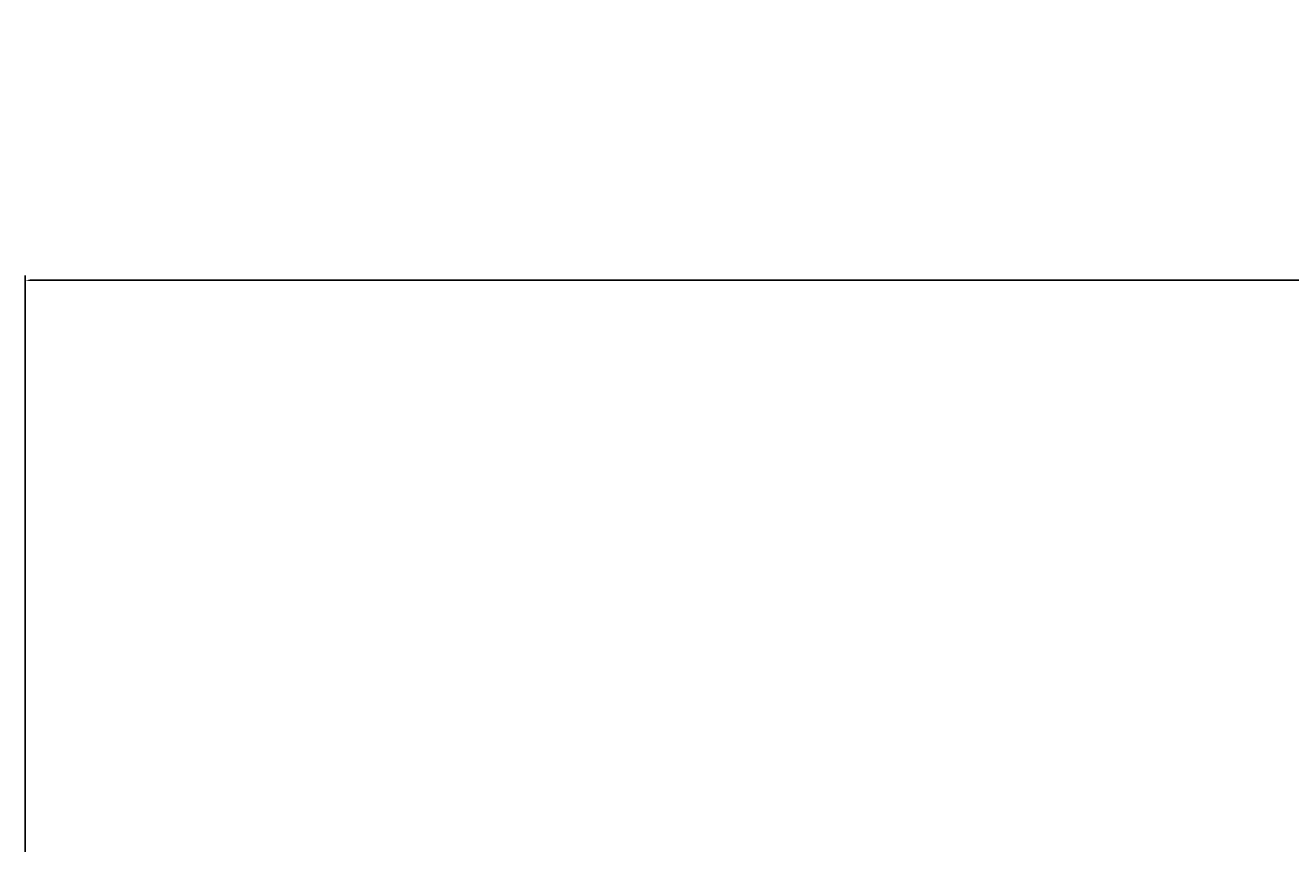
# Model space of a CAD drawing. Units: inches. Extents: x 8654 to 11959, y 1062 to 3149.
# Drawn here: x 9769 to 9869, y 1731 to 1796 of the extents above; entities that cross this region are included whole.
import ezdxf

# ---------------------------------------------------------------- set-up
doc = ezdxf.new("R2010")
doc.units = ezdxf.units.IN
doc.header["$MEASUREMENT"] = 0
doc.layers.add('1', color=7, linetype='Continuous')
doc.styles.get("Standard").update_dxf_attribs({"font": 'Arial.ttf'})
doc.dimstyles.get("Standard").update_dxf_attribs({"dimtxt": 0.18, "dimasz": 0.18, "dimexe": 0.18, "dimexo": 0.0625, "dimgap": 0.09, "dimtad": 0, "dimtih": 1, "dimtoh": 1, "dimdec": 4, "dimzin": 0, "dimdsep": 46, "dimtxsty": 'Standard', "dimcen": 0.09, "dimadec": 0, "dimazin": 0, "dimtfac": 1, "dimtdec": 4, "dimtofl": 0, "dimtmove": 0, "dimatfit": 3, "dimfxl": 1, "dimtolj": 1, "dimtzin": 0, "dimarcsym": 0})

# ---------------------------------------------------------------- blocks, each defined once
blk = doc.blocks.new('*D44')
at = {"layer": '1', "color": 0, "lineweight": -2, "transparency": 16777216}
for p, q in [((9768.61, 1558.75), (9768.61, 1776.55)), ((10188.61, 1558.75), (10188.61, 1776.55)), ((9768.99, 1776.17), (9907.12, 1776.17)), ((10188.24, 1776.17), (10050.11, 1776.17))]:
    blk.add_line(p, q, dxfattribs=at)
at = {"layer": '1', "color": 0, "transparency": 16777216}
for points in [[(9768.99, 1776.23), (9768.99, 1776.11), (9768.61, 1776.17)], [(10188.24, 1776.23), (10188.24, 1776.11), (10188.61, 1776.17)]]:
    blk.add_solid(points, dxfattribs=at)
at = {"layer": 'Defpoints', "color": 0, "transparency": 16777216}
for p in [(10188.61, 1776.17), (9768.61, 1558.38), (10188.61, 1558.38)]:
    blk.add_point(p, dxfattribs=at)
at = {"layer": '1', "color": 0, "transparency": 16777216, "insert": (9978.61, 1776.17), "char_height": 0.375, "attachment_point": 5}
blk.add_mtext('\\A1;{\\H40x;420mm [16.5in]}', dxfattribs=at)

msp = doc.modelspace()

# ---------------------------------------------------------------- dimensions: what is measured, and where the dimension line sits
at = {"layer": '1'}
dim = msp.add_linear_dim(base=(10188.61, 1776.17), p1=(9768.61, 1558.38), p2=(10188.61, 1558.38), text='{\\H40x;<>}', dimstyle='Standard', override={"dimtxt": 0.375, "dimasz": 0.375, "dimexe": 0.375, "dimexo": 0.375, "dimtih": 0, "dimtoh": 0, "dimdec": 0, "dimpost": 'mm', "dimcen": 12.712598, "dimtdec": 0, "dimatfit": 0}, dxfattribs=at)
dim.commit()
dim.dimension.update_dxf_attribs({"geometry": '*D44', "text_midpoint": (9978.61, 1776.17)})

doc.saveas('drawing.dxf')
